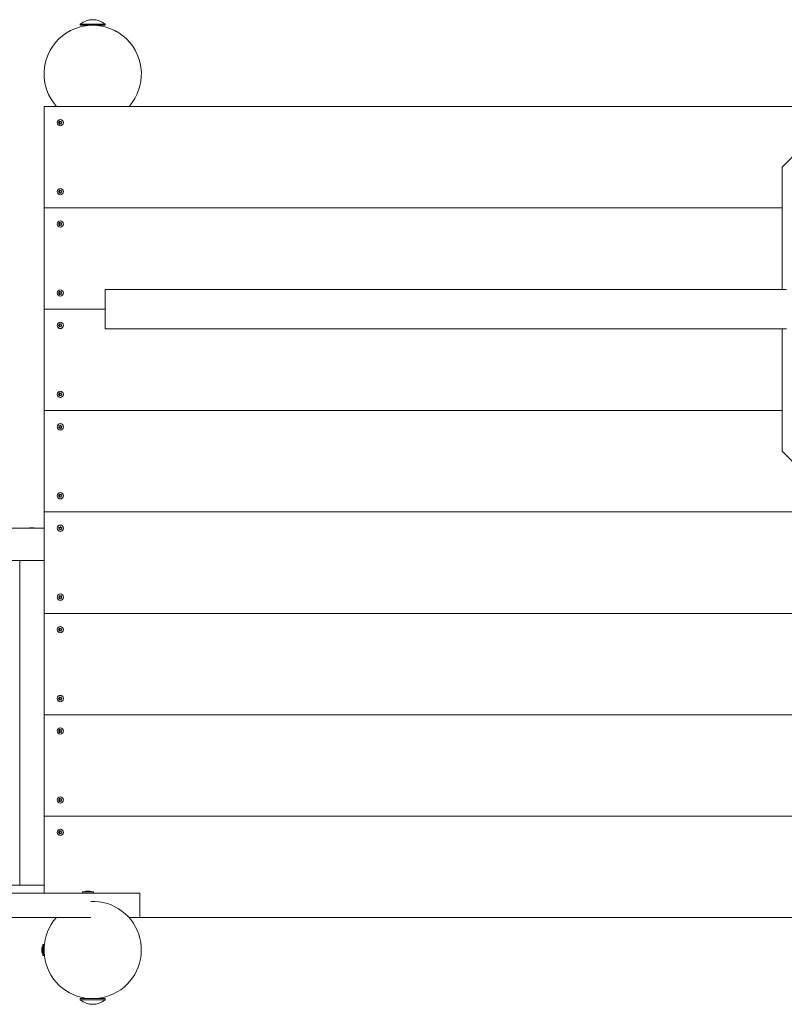
# Model space of a CAD drawing. Units: millimetres. Extents: x -4534 to 380952, y -3372 to 7089.
# Drawn here: x -2111 to -1168, y 1719 to 2933 of the extents above; entities that cross this region are included whole.
import ezdxf

# ---------------------------------------------------------------- set-up
doc = ezdxf.new("R2010")
doc.units = ezdxf.units.MM
doc.layers.add('Toestel 2D', color=7, linetype='Continuous', lineweight=20)

# ---------------------------------------------------------------- blocks, each defined once
blk = doc.blocks.new('WP-D19')
at = {"layer": 'Toestel 2D'}
for p, q in [((-2036.1, 2927.5), (-2005.4, 2927.5)), ((-2036.1, 2927.5), (-2036.1, 2926.1)), ((-2036.1, 2926.1), (-2005.4, 2926.1)), ((-2028.2, 2926.1), (-2028.2, 2925.6)), ((-2024.9, 2926.1), (-2024.9, 2925.9)), ((-2013.3, 2926.1), (-2013.3, 2925.6)), ((-2005.4, 2927.5), (-2005.4, 2926.1)), ((-2080.7, 2701.1), (-2080.7, 2826.1)), ((-2080.7, 2826.1), (-680.7, 2826.1)), ((-2065.5, 2826.1), (-1976, 2826.1)), ((-1170.7, 2751.1), (-1145.7, 2776.1)), ((-1170.7, 2751.1), (-1170.7, 2600.2)), ((-2080.7, 2701.1), (-1170.7, 2701.1)), ((-1170.7, 2701.1), (-2080.7, 2701.1)), ((-2080.7, 2576.1), (-2080.7, 2701.1)), ((-2005.4, 2600.2), (-2005.4, 2551.9)), ((-2005.4, 2600.2), (-1165.5, 2600.2)), ((-2005.4, 2576.1), (-2080.7, 2576.1)), ((-2080.7, 2451.1), (-2080.7, 2576.1)), ((-2005.4, 2576.1), (-2080.7, 2576.1)), ((-2005.4, 2551.9), (-1165.5, 2551.9)), ((-1170.7, 2551.9), (-1170.7, 2401.1)), ((-1170.7, 2451.1), (-2080.7, 2451.1)), ((-1170.7, 2451.1), (-2080.7, 2451.1)), ((-2080.7, 2326.1), (-2080.7, 2451.1)), ((-1145.7, 2376.1), (-1170.7, 2401.1)), ((-680.7, 2326.1), (-2080.7, 2326.1)), ((-2080.7, 2201.1), (-2080.7, 2326.1)), ((-680.7, 2326.1), (-2080.7, 2326.1)), ((-2097.4, 2306.7), (-2097.7, 2306.7)), ((-2097.6, 2306.7), (-2097.3, 2306.7)), ((-2097.2, 2306.7), (-2097.4, 2306.7)), ((-2095.7, 2306.7), (-2097.2, 2306.7)), ((-2095.7, 2306.7), (-2095.7, 2306.7)), ((-2095.7, 2306.7), (-2095.4, 2306.7)), ((-2095.4, 2306.7), (-2095.7, 2306.7)), ((-2095.7, 2306.7), (-2095.7, 2306.7)), ((-2095.4, 2306.7), (-2095.4, 2306.7)), ((-2095.4, 2306.7), (-2095.4, 2306.7)), ((-2094, 2306.7), (-2095.4, 2306.7)), ((-2093.9, 2306.7), (-2094, 2306.7)), ((-2093.9, 2306.7), (-2093.8, 2306.7)), ((-2093.8, 2306.7), (-2093.9, 2306.7)), ((-2080.7, 2306.1), (-2120.3, 2306.1)), ((-2080.7, 2306.1), (-2080.7, 2266.1)), ((-2120.3, 2266.1), (-2080.7, 2266.1)), ((-2110.7, 2266.1), (-2080.7, 2266.1)), ((-2110.7, 1866.1), (-2110.7, 2266.1)), ((-2080.7, 1866.1), (-2080.7, 2266.1)), ((-680.7, 2201.1), (-2080.7, 2201.1)), ((-2080.7, 2076.1), (-2080.7, 2201.1)), ((-680.7, 2201.1), (-2080.7, 2201.1)), ((-2080.7, 1951.1), (-2080.7, 2076.1)), ((-2080.7, 2076.1), (-680.7, 2076.1)), ((-680.7, 2076.1), (-2080.7, 2076.1)), ((-2080.7, 1951.1), (-680.7, 1951.1)), ((-2080.7, 1856.1), (-2080.7, 1951.1)), ((-2080.7, 1951.1), (-680.7, 1951.1)), ((-2080.7, 1866.1), (-2120.3, 1866.1)), ((-2080.7, 1866.1), (-2110.7, 1866.1)), ((-2080.7, 1866.1), (-2080.7, 1856.1)), ((-2033.4, 1857.6), (-2019.6, 1857.6)), ((-2033.4, 1857.6), (-2033.4, 1856.1)), ((-2029, 1858.6), (-2028.4, 1858.6)), ((-2028.4, 1858.6), (-2026, 1858.6)), ((-2026, 1858.6), (-2024.1, 1858.6)), ((-2024.1, 1858.6), (-2024, 1858.6)), ((-2019.6, 1857.6), (-2019.6, 1856.1)), ((-2048.1, 1856.1), (-2719.8, 1856.1)), ((-2048.1, 1856.1), (-1962.7, 1856.1)), ((-1962.7, 1826.1), (-1962.7, 1856.1)), ((-2048.1, 1826.1), (-2719.8, 1826.1)), ((-2023.2, 1826.1), (-2048.1, 1826.1)), ((-1962.7, 1826.1), (-1976, 1826.1)), ((-1962.7, 1826.1), (-680.7, 1826.1)), ((-2083.3, 1788.3), (-2083.3, 1788.6)), ((-2083.3, 1786.2), (-2083.3, 1788.3)), ((-2083.3, 1784), (-2083.3, 1786.2)), ((-2080.8, 1793), (-2082.3, 1793)), ((-2082.3, 1779.2), (-2082.3, 1793)), ((-2080.8, 1779.2), (-2080.8, 1793)), ((-2083.3, 1783.6), (-2083.3, 1784)), ((-2082.3, 1779.2), (-2080.8, 1779.2)), ((-2005.4, 1726.1), (-2036.1, 1726.1)), ((-2036.1, 1724.6), (-2036.1, 1726.1)), ((-2005.4, 1724.6), (-2036.1, 1724.6)), ((-2029.2, 1726.1), (-2029.2, 1726.7)), ((-2020.3, 1726.1), (-2020.3, 1726.1)), ((-2012.3, 1726.1), (-2012.3, 1726.7)), ((-2005.4, 1724.6), (-2005.4, 1726.1))]:
    blk.add_line(p, q, dxfattribs=at)
for centre in [(-2060.7, 2806.1), (-2060.7, 2721.1), (-2060.7, 2681.1), (-2060.7, 2596.1), (-2060.7, 2556.1), (-2060.7, 2471.1), (-2060.7, 2431.1), (-2060.7, 2346.1), (-2060.7, 2306.1), (-2060.7, 2221.1), (-2060.7, 2181.1), (-2060.7, 2096.1), (-2060.7, 2056.1), (-2060.7, 1971.1), (-2060.7, 1931.1)]:
    blk.add_circle(centre, 3.9, dxfattribs=at)
for centre, radius, start, end in [((-2020.7, 2866.1), 60, 318.1897, 221.8103), ((-2020.7, 2908.9), 24.1, 50.5138, 129.4862), ((-2060.7, 2806.1), 2.1, 174.7473, 185.2527), ((-2062.6, 2807.1), 0.9, 262.0243, 37.9757), ((-2062.6, 2805), 0.9, 322.0243, 97.9757), ((-2060.7, 2806.1), 2.1, 114.7473, 125.2527), ((-2060.7, 2806.1), 2.1, 234.7473, 245.2527), ((-2060.7, 2808.2), 0.9, 202.0243, 337.9757), ((-2060.7, 2804), 0.9, 22.0243, 157.9757), ((-2060.7, 2806.1), 2.1, 54.7473, 65.2527), ((-2060.7, 2806.1), 2.1, 294.7473, 305.2527), ((-2058.9, 2807.1), 0.9, 142.0243, 277.9757), ((-2058.9, 2805), 0.9, 82.0243, 217.9757), ((-2060.7, 2806.1), 2.1, 354.7473, 5.2527), ((-2060.7, 2721.1), 2.1, 174.7473, 185.2527), ((-2062.6, 2722.1), 0.9, 262.0243, 37.9757), ((-2062.6, 2720), 0.9, 322.0243, 97.9757), ((-2060.7, 2721.1), 2.1, 114.7473, 125.2527), ((-2060.7, 2721.1), 2.1, 234.7473, 245.2527), ((-2060.7, 2723.2), 0.9, 202.0243, 337.9757), ((-2060.7, 2719), 0.9, 22.0243, 157.9757), ((-2060.7, 2721.1), 2.1, 54.7473, 65.2527), ((-2060.7, 2721.1), 2.1, 294.7473, 305.2527), ((-2058.9, 2722.1), 0.9, 142.0243, 277.9757), ((-2058.9, 2720), 0.9, 82.0243, 217.9757), ((-2060.7, 2721.1), 2.1, 354.7473, 5.2527), ((-2060.7, 2681.1), 2.1, 114.7473, 125.2527), ((-2060.7, 2683.2), 0.9, 202.0243, 337.9757), ((-2060.7, 2681.1), 2.1, 54.7473, 65.2527), ((-2060.7, 2681.1), 2.1, 174.7473, 185.2527), ((-2062.6, 2682.1), 0.9, 262.0243, 37.9757), ((-2062.6, 2680), 0.9, 322.0243, 97.9757), ((-2060.7, 2681.1), 2.1, 234.7473, 245.2527), ((-2060.7, 2679), 0.9, 22.0243, 157.9757), ((-2060.7, 2681.1), 2.1, 294.7473, 305.2527), ((-2058.9, 2682.1), 0.9, 142.0243, 277.9757), ((-2058.9, 2680), 0.9, 82.0243, 217.9757), ((-2060.7, 2681.1), 2.1, 354.7473, 5.2527), ((-2060.7, 2596.1), 2.1, 114.7473, 125.2527), ((-2060.7, 2598.2), 0.9, 202.0243, 337.9757), ((-2060.7, 2596.1), 2.1, 54.7473, 65.2527), ((-2060.7, 2596.1), 2.1, 174.7473, 185.2527), ((-2062.6, 2597.1), 0.9, 262.0243, 37.9757), ((-2062.6, 2595), 0.9, 322.0243, 97.9757), ((-2060.7, 2596.1), 2.1, 234.7473, 245.2527), ((-2060.7, 2594), 0.9, 22.0243, 157.9757), ((-2060.7, 2596.1), 2.1, 294.7473, 305.2527), ((-2058.9, 2597.1), 0.9, 142.0243, 277.9757), ((-2058.9, 2595), 0.9, 82.0243, 217.9757), ((-2060.7, 2596.1), 2.1, 354.7473, 5.2527), ((-2060.7, 2556.1), 2.1, 174.7473, 185.2527), ((-2062.6, 2557.1), 0.9, 262.0243, 37.9757), ((-2062.6, 2555), 0.9, 322.0243, 97.9757), ((-2060.7, 2556.1), 2.1, 114.7473, 125.2527), ((-2060.7, 2556.1), 2.1, 234.7473, 245.2527), ((-2060.7, 2558.2), 0.9, 202.0243, 337.9757), ((-2060.7, 2554), 0.9, 22.0243, 157.9757), ((-2060.7, 2556.1), 2.1, 54.7473, 65.2527), ((-2060.7, 2556.1), 2.1, 294.7473, 305.2527), ((-2058.9, 2557.1), 0.9, 142.0243, 277.9757), ((-2058.9, 2555), 0.9, 82.0243, 217.9757), ((-2060.7, 2556.1), 2.1, 354.7473, 5.2527), ((-2060.7, 2471.1), 2.1, 174.7473, 185.2527), ((-2062.6, 2472.1), 0.9, 262.0243, 37.9757), ((-2062.6, 2470), 0.9, 322.0243, 97.9757), ((-2060.7, 2471.1), 2.1, 114.7473, 125.2527), ((-2060.7, 2471.1), 2.1, 234.7473, 245.2527), ((-2060.7, 2473.2), 0.9, 202.0243, 337.9757), ((-2060.7, 2469), 0.9, 22.0243, 157.9757), ((-2060.7, 2471.1), 2.1, 54.7473, 65.2527), ((-2060.7, 2471.1), 2.1, 294.7473, 305.2527), ((-2058.9, 2472.1), 0.9, 142.0243, 277.9757), ((-2058.9, 2470), 0.9, 82.0243, 217.9757), ((-2060.7, 2471.1), 2.1, 354.7473, 5.2527), ((-2060.7, 2431.1), 2.1, 189.0511, 199.5566), ((-2062.8, 2431.6), 0.9, 276.3282, 52.2796), ((-2062.2, 2429.6), 0.9, 336.3282, 112.2796), ((-2060.7, 2431.1), 2.1, 129.0511, 139.5566), ((-2061.3, 2433.1), 0.9, 216.3282, 352.2796), ((-2060.7, 2431.1), 2.1, 249.0511, 259.5566), ((-2060.2, 2429), 0.9, 36.3282, 172.2796), ((-2060.7, 2431.1), 2.1, 69.0511, 79.5566), ((-2059.2, 2432.5), 0.9, 156.3282, 292.2796), ((-2058.7, 2430.5), 0.9, 96.3282, 232.2796), ((-2060.7, 2431.1), 2.1, 309.0511, 319.5566), ((-2060.7, 2431.1), 2.1, 9.0511, 19.5566), ((-2060.7, 2346.1), 2.1, 174.7473, 185.2527), ((-2062.6, 2347.1), 0.9, 262.0243, 37.9757), ((-2062.6, 2345), 0.9, 322.0243, 97.9757), ((-2060.7, 2346.1), 2.1, 114.7473, 125.2527), ((-2060.7, 2346.1), 2.1, 234.7473, 245.2527), ((-2060.7, 2348.2), 0.9, 202.0243, 337.9757), ((-2060.7, 2344), 0.9, 22.0243, 157.9757), ((-2060.7, 2346.1), 2.1, 54.7473, 65.2527), ((-2060.7, 2346.1), 2.1, 294.7473, 305.2527), ((-2058.9, 2347.1), 0.9, 142.0243, 277.9757), ((-2058.9, 2345), 0.9, 82.0243, 217.9757), ((-2060.7, 2346.1), 2.1, 354.7473, 5.2527), ((-2097.7, 2303.2), 3.47, 90, 124.2055), ((-2093.8, 2303.2), 3.47, 55.7945, 90), ((-2060.7, 2306.1), 2.1, 142.3212, 152.8267), ((-2062.8, 2306.2), 0.9, 289.5982, 65.5496), ((-2061.7, 2307.9), 0.9, 229.5982, 5.5496), ((-2060.7, 2306.1), 2.1, 82.3212, 92.8267), ((-2059.6, 2307.8), 0.9, 169.5982, 305.5496), ((-2058.6, 2306), 0.9, 109.5982, 245.5496), ((-2060.7, 2306.1), 2.1, 22.3212, 32.8267), ((-2060.7, 2306.1), 2.1, 202.3212, 212.8267), ((-2061.9, 2304.3), 0.9, 349.5982, 125.5496), ((-2060.7, 2306.1), 2.1, 262.3212, 272.8267), ((-2059.8, 2304.2), 0.9, 49.5982, 185.5496), ((-2060.7, 2306.1), 2.1, 322.3212, 332.8267), ((-2062.6, 2222.1), 0.9, 262.0243, 37.9757), ((-2060.7, 2221.1), 2.1, 114.7473, 125.2527), ((-2060.7, 2223.2), 0.9, 202.0243, 337.9757), ((-2060.7, 2221.1), 2.1, 54.7473, 65.2527), ((-2058.9, 2222.1), 0.9, 142.0243, 277.9757), ((-2060.7, 2221.1), 2.1, 174.7473, 185.2527), ((-2062.6, 2220), 0.9, 322.0243, 97.9757), ((-2060.7, 2221.1), 2.1, 234.7473, 245.2527), ((-2060.7, 2219), 0.9, 22.0243, 157.9757), ((-2060.7, 2221.1), 2.1, 294.7473, 305.2527), ((-2058.9, 2220), 0.9, 82.0243, 217.9757), ((-2060.7, 2221.1), 2.1, 354.7473, 5.2527), ((-2060.7, 2181.1), 2.1, 174.7473, 185.2527), ((-2062.6, 2182.1), 0.9, 262.0243, 37.9757), ((-2062.6, 2180), 0.9, 322.0243, 97.9757), ((-2060.7, 2181.1), 2.1, 114.7473, 125.2527), ((-2060.7, 2181.1), 2.1, 234.7473, 245.2527), ((-2060.7, 2183.2), 0.9, 202.0243, 337.9757), ((-2060.7, 2179), 0.9, 22.0243, 157.9757), ((-2060.7, 2181.1), 2.1, 54.7473, 65.2527), ((-2060.7, 2181.1), 2.1, 294.7473, 305.2527), ((-2058.9, 2182.1), 0.9, 142.0243, 277.9757), ((-2058.9, 2180), 0.9, 82.0243, 217.9757), ((-2060.7, 2181.1), 2.1, 354.7473, 5.2527), ((-2060.7, 2096.1), 2.1, 174.7473, 185.2527), ((-2062.6, 2097.1), 0.9, 262.0243, 37.9757), ((-2062.6, 2095), 0.9, 322.0243, 97.9757), ((-2060.7, 2096.1), 2.1, 114.7473, 125.2527), ((-2060.7, 2096.1), 2.1, 234.7473, 245.2527), ((-2060.7, 2098.2), 0.9, 202.0243, 337.9757), ((-2060.7, 2094), 0.9, 22.0243, 157.9757), ((-2060.7, 2096.1), 2.1, 54.7473, 65.2527), ((-2060.7, 2096.1), 2.1, 294.7473, 305.2527), ((-2058.9, 2097.1), 0.9, 142.0243, 277.9757), ((-2058.9, 2095), 0.9, 82.0243, 217.9757), ((-2060.7, 2096.1), 2.1, 354.7473, 5.2527), ((-2060.7, 2056.1), 2.1, 174.7473, 185.2527), ((-2062.6, 2057.1), 0.9, 262.0243, 37.9757), ((-2062.6, 2055), 0.9, 322.0243, 97.9757), ((-2060.7, 2056.1), 2.1, 114.7473, 125.2527), ((-2060.7, 2056.1), 2.1, 234.7473, 245.2527), ((-2060.7, 2058.2), 0.9, 202.0243, 337.9757), ((-2060.7, 2054), 0.9, 22.0243, 157.9757), ((-2060.7, 2056.1), 2.1, 54.7473, 65.2527), ((-2060.7, 2056.1), 2.1, 294.7473, 305.2527), ((-2058.9, 2057.1), 0.9, 142.0243, 277.9757), ((-2058.9, 2055), 0.9, 82.0243, 217.9757), ((-2060.7, 2056.1), 2.1, 354.7473, 5.2527), ((-2060.7, 1971.1), 2.1, 174.7473, 185.2527), ((-2062.6, 1972.1), 0.9, 262.0243, 37.9757), ((-2062.6, 1970), 0.9, 322.0243, 97.9757), ((-2060.7, 1971.1), 2.1, 114.7473, 125.2527), ((-2060.7, 1971.1), 2.1, 234.7473, 245.2527), ((-2060.7, 1973.2), 0.9, 202.0243, 337.9757), ((-2060.7, 1969), 0.9, 22.0243, 157.9757), ((-2060.7, 1971.1), 2.1, 54.7473, 65.2527), ((-2060.7, 1971.1), 2.1, 294.7473, 305.2527), ((-2058.9, 1972.1), 0.9, 142.0243, 277.9757), ((-2058.9, 1970), 0.9, 82.0243, 217.9757), ((-2060.7, 1971.1), 2.1, 354.7473, 5.2527), ((-2060.7, 1931.1), 2.1, 174.7473, 185.2527), ((-2062.6, 1932.1), 0.9, 262.0243, 37.9757), ((-2062.6, 1930), 0.9, 322.0243, 97.9757), ((-2060.7, 1931.1), 2.1, 114.7473, 125.2527), ((-2060.7, 1933.2), 0.9, 202.0243, 337.9757), ((-2060.7, 1931.1), 2.1, 54.7473, 65.2527), ((-2058.9, 1932.1), 0.9, 142.0243, 277.9757), ((-2058.9, 1930), 0.9, 82.0243, 217.9757), ((-2060.7, 1931.1), 2.1, 354.7473, 5.2527), ((-2060.7, 1931.1), 2.1, 234.7473, 245.2527), ((-2060.7, 1929), 0.9, 22.0243, 157.9757), ((-2060.7, 1931.1), 2.1, 294.7473, 305.2527), ((-2029, 1853.6), 5, 90, 126.8699), ((-2024, 1853.6), 5, 53.1301, 90), ((-2020.8, 1786.1), 60, 138.1897, 92.3328), ((-2078.3, 1788.6), 5, 143.1301, 180), ((-2080.8, 1788.4), 1, 84.6437, 90), ((-2078.3, 1783.6), 5, 180, 216.8699), ((-2080.8, 1783.7), 1, 270, 275.3563), ((-2020.7, 1743.2), 24.1, 230.5138, 309.4862)]:
    blk.add_arc(centre, radius, start, end, dxfattribs=at)
for points in [[(-2062.8, 2806.3), (-2062.8, 2806.2), (-2062.7, 2806.2), (-2062.7, 2806.2)], [(-2062.7, 2805.9), (-2062.7, 2805.9), (-2062.8, 2805.9), (-2062.8, 2805.9)], [(-2061.9, 2807.7), (-2061.9, 2807.7), (-2061.9, 2807.8), (-2062, 2807.8)], [(-2062, 2804.4), (-2061.9, 2804.4), (-2061.9, 2804.4), (-2061.9, 2804.5)], [(-2061.6, 2808), (-2061.6, 2807.9), (-2061.6, 2807.9), (-2061.6, 2807.8)], [(-2061.6, 2804.3), (-2061.6, 2804.3), (-2061.6, 2804.2), (-2061.6, 2804.2)], [(-2059.9, 2807.8), (-2059.9, 2807.9), (-2059.9, 2807.9), (-2059.9, 2808)], [(-2059.9, 2804.2), (-2059.9, 2804.2), (-2059.9, 2804.3), (-2059.9, 2804.3)], [(-2062.8, 2721.3), (-2062.8, 2721.2), (-2062.7, 2721.2), (-2062.7, 2721.2)], [(-2062.7, 2720.9), (-2062.7, 2720.9), (-2062.8, 2720.9), (-2062.8, 2720.9)], [(-2061.9, 2722.7), (-2061.9, 2722.7), (-2061.9, 2722.8), (-2062, 2722.8)], [(-2062, 2719.4), (-2061.9, 2719.4), (-2061.9, 2719.4), (-2061.9, 2719.5)], [(-2061.6, 2723), (-2061.6, 2722.9), (-2061.6, 2722.9), (-2061.6, 2722.8)], [(-2061.6, 2719.3), (-2061.6, 2719.3), (-2061.6, 2719.2), (-2061.6, 2719.2)], [(-2059.9, 2722.8), (-2059.9, 2722.9), (-2059.9, 2722.9), (-2059.9, 2723)], [(-2059.9, 2719.2), (-2059.9, 2719.2), (-2059.9, 2719.3), (-2059.9, 2719.3)], [(-2061.9, 2682.7), (-2061.9, 2682.7), (-2061.9, 2682.8), (-2062, 2682.8)], [(-2061.6, 2683), (-2061.6, 2682.9), (-2061.6, 2682.9), (-2061.6, 2682.8)], [(-2059.9, 2682.8), (-2059.9, 2682.9), (-2059.9, 2682.9), (-2059.9, 2683)], [(-2062.8, 2681.3), (-2062.8, 2681.2), (-2062.7, 2681.2), (-2062.7, 2681.2)], [(-2062.7, 2680.9), (-2062.7, 2680.9), (-2062.8, 2680.9), (-2062.8, 2680.9)], [(-2062, 2679.4), (-2061.9, 2679.4), (-2061.9, 2679.4), (-2061.9, 2679.5)], [(-2061.6, 2679.3), (-2061.6, 2679.3), (-2061.6, 2679.2), (-2061.6, 2679.2)], [(-2059.9, 2679.2), (-2059.9, 2679.2), (-2059.9, 2679.3), (-2059.9, 2679.3)], [(-2061.9, 2597.7), (-2061.9, 2597.7), (-2061.9, 2597.8), (-2062, 2597.8)], [(-2061.6, 2598), (-2061.6, 2597.9), (-2061.6, 2597.9), (-2061.6, 2597.8)], [(-2059.9, 2597.8), (-2059.9, 2597.9), (-2059.9, 2597.9), (-2059.9, 2598)], [(-2062.8, 2596.3), (-2062.8, 2596.2), (-2062.7, 2596.2), (-2062.7, 2596.2)], [(-2062.7, 2595.9), (-2062.7, 2595.9), (-2062.8, 2595.9), (-2062.8, 2595.9)], [(-2062, 2594.4), (-2061.9, 2594.4), (-2061.9, 2594.4), (-2061.9, 2594.5)], [(-2061.6, 2594.3), (-2061.6, 2594.3), (-2061.6, 2594.2), (-2061.6, 2594.2)], [(-2059.9, 2594.2), (-2059.9, 2594.2), (-2059.9, 2594.3), (-2059.9, 2594.3)], [(-2062.8, 2556.3), (-2062.8, 2556.2), (-2062.7, 2556.2), (-2062.7, 2556.2)], [(-2062.7, 2555.9), (-2062.7, 2555.9), (-2062.8, 2555.9), (-2062.8, 2555.9)], [(-2061.9, 2557.7), (-2061.9, 2557.7), (-2061.9, 2557.8), (-2062, 2557.8)], [(-2062, 2554.4), (-2061.9, 2554.4), (-2061.9, 2554.4), (-2061.9, 2554.5)], [(-2061.6, 2558), (-2061.6, 2557.9), (-2061.6, 2557.9), (-2061.6, 2557.8)], [(-2061.6, 2554.3), (-2061.6, 2554.3), (-2061.6, 2554.2), (-2061.6, 2554.2)], [(-2059.9, 2557.8), (-2059.9, 2557.9), (-2059.9, 2557.9), (-2059.9, 2558)], [(-2059.9, 2554.2), (-2059.9, 2554.2), (-2059.9, 2554.3), (-2059.9, 2554.3)], [(-2062.8, 2471.3), (-2062.8, 2471.2), (-2062.7, 2471.2), (-2062.7, 2471.2)], [(-2062.7, 2470.9), (-2062.7, 2470.9), (-2062.8, 2470.9), (-2062.8, 2470.9)], [(-2061.9, 2472.7), (-2061.9, 2472.7), (-2061.9, 2472.8), (-2062, 2472.8)], [(-2062, 2469.4), (-2061.9, 2469.4), (-2061.9, 2469.4), (-2061.9, 2469.5)], [(-2061.6, 2473), (-2061.6, 2472.9), (-2061.6, 2472.9), (-2061.6, 2472.8)], [(-2061.6, 2469.3), (-2061.6, 2469.3), (-2061.6, 2469.2), (-2061.6, 2469.2)], [(-2059.9, 2472.8), (-2059.9, 2472.9), (-2059.9, 2472.9), (-2059.9, 2473)], [(-2059.9, 2469.2), (-2059.9, 2469.2), (-2059.9, 2469.3), (-2059.9, 2469.3)], [(-2062.8, 2430.7), (-2062.8, 2430.7), (-2062.7, 2430.7), (-2062.7, 2430.7)], [(-2062.2, 2432.4), (-2062.3, 2432.4), (-2062.3, 2432.4), (-2062.3, 2432.4)], [(-2062.1, 2432.7), (-2062, 2432.7), (-2062, 2432.6), (-2062, 2432.6)], [(-2060.4, 2433), (-2060.4, 2433), (-2060.4, 2433.1), (-2060.4, 2433.1)], [(-2060, 2433), (-2060, 2433), (-2060, 2432.9), (-2060.1, 2432.9)], [(-2059.3, 2429.8), (-2059.2, 2429.8), (-2059.2, 2429.7), (-2059.1, 2429.7)], [(-2058.9, 2431.7), (-2058.9, 2431.7), (-2058.8, 2431.7), (-2058.8, 2431.8)], [(-2058.7, 2431.4), (-2058.7, 2431.4), (-2058.8, 2431.4), (-2058.8, 2431.4)], [(-2062.8, 2346.3), (-2062.8, 2346.2), (-2062.7, 2346.2), (-2062.7, 2346.2)], [(-2062.7, 2345.9), (-2062.7, 2345.9), (-2062.8, 2345.9), (-2062.8, 2345.9)], [(-2061.9, 2347.7), (-2061.9, 2347.7), (-2061.9, 2347.8), (-2062, 2347.8)], [(-2062, 2344.4), (-2061.9, 2344.4), (-2061.9, 2344.4), (-2061.9, 2344.5)], [(-2061.6, 2348), (-2061.6, 2347.9), (-2061.6, 2347.9), (-2061.6, 2347.8)], [(-2061.6, 2344.3), (-2061.6, 2344.3), (-2061.6, 2344.2), (-2061.6, 2344.2)], [(-2059.9, 2347.8), (-2059.9, 2347.9), (-2059.9, 2347.9), (-2059.9, 2348)], [(-2059.9, 2344.2), (-2059.9, 2344.2), (-2059.9, 2344.3), (-2059.9, 2344.3)], [(-2097.6, 2306.7), (-2097.5, 2306.7), (-2097.5, 2306.7), (-2097.4, 2306.7)], [(-2097.2, 2306.7), (-2097.3, 2306.7), (-2097.3, 2306.7), (-2097.3, 2306.7)], [(-2095.7, 2306.7), (-2095.7, 2306.7), (-2095.7, 2306.7), (-2095.7, 2306.7)], [(-2095.4, 2306.7), (-2095.4, 2306.7), (-2095.4, 2306.7), (-2095.4, 2306.7)], [(-2093.9, 2306.7), (-2094, 2306.7), (-2094, 2306.7), (-2094, 2306.7)], [(-2093.9, 2306.7), (-2093.9, 2306.7), (-2093.8, 2306.7), (-2093.8, 2306.7)], [(-2062.5, 2307), (-2062.5, 2307), (-2062.6, 2307), (-2062.6, 2307)], [(-2058.8, 2306.9), (-2058.8, 2306.9), (-2058.9, 2306.8), (-2058.9, 2306.8)], [(-2062.7, 2305.3), (-2062.6, 2305.3), (-2062.6, 2305.3), (-2062.5, 2305.3)], [(-2062.4, 2305), (-2062.4, 2305), (-2062.5, 2305), (-2062.5, 2304.9)], [(-2061, 2304), (-2061, 2304), (-2061, 2304.1), (-2061, 2304.1)], [(-2060.7, 2304.1), (-2060.7, 2304.1), (-2060.7, 2304), (-2060.6, 2304)], [(-2059.1, 2304.8), (-2059.1, 2304.8), (-2059.1, 2304.9), (-2059.2, 2304.9)], [(-2059, 2305.2), (-2059, 2305.1), (-2058.9, 2305.1), (-2058.9, 2305.1)], [(-2061.9, 2222.7), (-2061.9, 2222.7), (-2061.9, 2222.8), (-2062, 2222.8)], [(-2061.6, 2223), (-2061.6, 2222.9), (-2061.6, 2222.9), (-2061.6, 2222.8)], [(-2059.9, 2222.8), (-2059.9, 2222.9), (-2059.9, 2222.9), (-2059.9, 2223)], [(-2062.8, 2221.3), (-2062.8, 2221.2), (-2062.7, 2221.2), (-2062.7, 2221.2)], [(-2062.7, 2220.9), (-2062.7, 2220.9), (-2062.8, 2220.9), (-2062.8, 2220.9)], [(-2062, 2219.4), (-2061.9, 2219.4), (-2061.9, 2219.4), (-2061.9, 2219.5)], [(-2061.6, 2219.3), (-2061.6, 2219.3), (-2061.6, 2219.2), (-2061.6, 2219.2)], [(-2059.9, 2219.2), (-2059.9, 2219.2), (-2059.9, 2219.3), (-2059.9, 2219.3)], [(-2062.8, 2181.3), (-2062.8, 2181.2), (-2062.7, 2181.2), (-2062.7, 2181.2)], [(-2062.7, 2180.9), (-2062.7, 2180.9), (-2062.8, 2180.9), (-2062.8, 2180.9)], [(-2061.9, 2182.7), (-2061.9, 2182.7), (-2061.9, 2182.8), (-2062, 2182.8)], [(-2062, 2179.4), (-2061.9, 2179.4), (-2061.9, 2179.4), (-2061.9, 2179.5)], [(-2061.6, 2183), (-2061.6, 2182.9), (-2061.6, 2182.9), (-2061.6, 2182.8)], [(-2061.6, 2179.3), (-2061.6, 2179.3), (-2061.6, 2179.2), (-2061.6, 2179.2)], [(-2059.9, 2182.8), (-2059.9, 2182.9), (-2059.9, 2182.9), (-2059.9, 2183)], [(-2059.9, 2179.2), (-2059.9, 2179.2), (-2059.9, 2179.3), (-2059.9, 2179.3)], [(-2062.8, 2096.3), (-2062.8, 2096.2), (-2062.7, 2096.2), (-2062.7, 2096.2)], [(-2062.7, 2095.9), (-2062.7, 2095.9), (-2062.8, 2095.9), (-2062.8, 2095.9)], [(-2061.9, 2097.7), (-2061.9, 2097.7), (-2061.9, 2097.8), (-2062, 2097.8)], [(-2062, 2094.4), (-2061.9, 2094.4), (-2061.9, 2094.4), (-2061.9, 2094.5)], [(-2061.6, 2098), (-2061.6, 2097.9), (-2061.6, 2097.9), (-2061.6, 2097.8)], [(-2061.6, 2094.3), (-2061.6, 2094.3), (-2061.6, 2094.2), (-2061.6, 2094.2)], [(-2059.9, 2097.8), (-2059.9, 2097.9), (-2059.9, 2097.9), (-2059.9, 2098)], [(-2059.9, 2094.2), (-2059.9, 2094.2), (-2059.9, 2094.3), (-2059.9, 2094.3)], [(-2062.8, 2056.3), (-2062.8, 2056.2), (-2062.7, 2056.2), (-2062.7, 2056.2)], [(-2062.7, 2055.9), (-2062.7, 2055.9), (-2062.8, 2055.9), (-2062.8, 2055.9)], [(-2061.9, 2057.7), (-2061.9, 2057.7), (-2061.9, 2057.8), (-2062, 2057.8)], [(-2062, 2054.4), (-2061.9, 2054.4), (-2061.9, 2054.4), (-2061.9, 2054.5)], [(-2061.6, 2058), (-2061.6, 2057.9), (-2061.6, 2057.9), (-2061.6, 2057.8)], [(-2061.6, 2054.3), (-2061.6, 2054.3), (-2061.6, 2054.2), (-2061.6, 2054.2)], [(-2059.9, 2057.8), (-2059.9, 2057.9), (-2059.9, 2057.9), (-2059.9, 2058)], [(-2059.9, 2054.2), (-2059.9, 2054.2), (-2059.9, 2054.3), (-2059.9, 2054.3)], [(-2062.8, 1971.3), (-2062.8, 1971.2), (-2062.7, 1971.2), (-2062.7, 1971.2)], [(-2062.7, 1970.9), (-2062.7, 1970.9), (-2062.8, 1970.9), (-2062.8, 1970.9)], [(-2061.9, 1972.7), (-2061.9, 1972.7), (-2061.9, 1972.8), (-2062, 1972.8)], [(-2062, 1969.4), (-2061.9, 1969.4), (-2061.9, 1969.4), (-2061.9, 1969.5)], [(-2061.6, 1973), (-2061.6, 1972.9), (-2061.6, 1972.9), (-2061.6, 1972.8)], [(-2061.6, 1969.3), (-2061.6, 1969.3), (-2061.6, 1969.2), (-2061.6, 1969.2)], [(-2059.9, 1972.8), (-2059.9, 1972.9), (-2059.9, 1972.9), (-2059.9, 1973)], [(-2059.9, 1969.2), (-2059.9, 1969.2), (-2059.9, 1969.3), (-2059.9, 1969.3)], [(-2062.8, 1931.3), (-2062.8, 1931.2), (-2062.7, 1931.2), (-2062.7, 1931.2)], [(-2062.7, 1930.9), (-2062.7, 1930.9), (-2062.8, 1930.9), (-2062.8, 1930.9)], [(-2061.9, 1932.7), (-2061.9, 1932.7), (-2061.9, 1932.8), (-2062, 1932.8)], [(-2061.6, 1933), (-2061.6, 1932.9), (-2061.6, 1932.9), (-2061.6, 1932.8)], [(-2059.9, 1932.8), (-2059.9, 1932.9), (-2059.9, 1932.9), (-2059.9, 1933)], [(-2062, 1929.4), (-2061.9, 1929.4), (-2061.9, 1929.4), (-2061.9, 1929.5)], [(-2061.6, 1929.3), (-2061.6, 1929.3), (-2061.6, 1929.2), (-2061.6, 1929.2)], [(-2059.9, 1929.2), (-2059.9, 1929.2), (-2059.9, 1929.3), (-2059.9, 1929.3)]]:
    blk.add_open_spline(points, degree=3, dxfattribs=at)
for points, knots in [([(-2059.5, 2807.8), (-2059.5, 2807.8), (-2059.5, 2807.8), (-2059.6, 2807.7), (-2059.6, 2807.7), (-2059.6, 2807.7)], [-0.23008708, -0.23008708, -0.23008708, -0.23008708, -0.22753323, -0.22753323, -0.21489418, -0.21489418, -0.21489418, -0.21489418]), ([(-2059.6, 2804.5), (-2059.6, 2804.5), (-2059.6, 2804.5), (-2059.6, 2804.4), (-2059.6, 2804.4), (-2059.5, 2804.4)], [0, 0, 0, 0, 0.00239185, 0.00239185, 0.01519092, 0.01519092, 0.01519092, 0.01519092]), ([(-2058.8, 2806.2), (-2058.8, 2806.2), (-2058.8, 2806.2), (-2058.7, 2806.2), (-2058.7, 2806.3), (-2058.7, 2806.3)], [0, 0, 0, 0, 0.00239185, 0.00239185, 0.01519092, 0.01519092, 0.01519092, 0.01519092]), ([(-2058.7, 2805.9), (-2058.7, 2805.9), (-2058.7, 2805.9), (-2058.7, 2805.9), (-2058.8, 2805.9), (-2058.8, 2805.9)], [-0.23008708, -0.23008708, -0.23008708, -0.23008708, -0.22753323, -0.22753323, -0.21489418, -0.21489418, -0.21489418, -0.21489418]), ([(-2059.5, 2722.8), (-2059.5, 2722.8), (-2059.5, 2722.8), (-2059.6, 2722.7), (-2059.6, 2722.7), (-2059.6, 2722.7)], [-0.23008708, -0.23008708, -0.23008708, -0.23008708, -0.22753323, -0.22753323, -0.21489418, -0.21489418, -0.21489418, -0.21489418]), ([(-2059.6, 2719.5), (-2059.6, 2719.5), (-2059.6, 2719.5), (-2059.6, 2719.4), (-2059.6, 2719.4), (-2059.5, 2719.4)], [0, 0, 0, 0, 0.00239185, 0.00239185, 0.01519092, 0.01519092, 0.01519092, 0.01519092]), ([(-2058.8, 2721.2), (-2058.8, 2721.2), (-2058.8, 2721.2), (-2058.7, 2721.2), (-2058.7, 2721.3), (-2058.7, 2721.3)], [0, 0, 0, 0, 0.00239185, 0.00239185, 0.01519092, 0.01519092, 0.01519092, 0.01519092]), ([(-2058.7, 2720.9), (-2058.7, 2720.9), (-2058.7, 2720.9), (-2058.7, 2720.9), (-2058.8, 2720.9), (-2058.8, 2720.9)], [-0.23008708, -0.23008708, -0.23008708, -0.23008708, -0.22753323, -0.22753323, -0.21489418, -0.21489418, -0.21489418, -0.21489418]), ([(-2059.5, 2682.8), (-2059.5, 2682.8), (-2059.5, 2682.8), (-2059.6, 2682.7), (-2059.6, 2682.7), (-2059.6, 2682.7)], [-0.23008708, -0.23008708, -0.23008708, -0.23008708, -0.22753323, -0.22753323, -0.21489418, -0.21489418, -0.21489418, -0.21489418]), ([(-2059.6, 2679.5), (-2059.6, 2679.5), (-2059.6, 2679.5), (-2059.6, 2679.4), (-2059.6, 2679.4), (-2059.5, 2679.4)], [0, 0, 0, 0, 0.00239185, 0.00239185, 0.01519092, 0.01519092, 0.01519092, 0.01519092]), ([(-2058.8, 2681.2), (-2058.8, 2681.2), (-2058.8, 2681.2), (-2058.7, 2681.2), (-2058.7, 2681.3), (-2058.7, 2681.3)], [0, 0, 0, 0, 0.00239185, 0.00239185, 0.01519092, 0.01519092, 0.01519092, 0.01519092]), ([(-2058.7, 2680.9), (-2058.7, 2680.9), (-2058.7, 2680.9), (-2058.7, 2680.9), (-2058.8, 2680.9), (-2058.8, 2680.9)], [-0.23008708, -0.23008708, -0.23008708, -0.23008708, -0.22753323, -0.22753323, -0.21489418, -0.21489418, -0.21489418, -0.21489418]), ([(-2059.5, 2597.8), (-2059.5, 2597.8), (-2059.5, 2597.8), (-2059.6, 2597.7), (-2059.6, 2597.7), (-2059.6, 2597.7)], [-0.23008708, -0.23008708, -0.23008708, -0.23008708, -0.22753323, -0.22753323, -0.21489418, -0.21489418, -0.21489418, -0.21489418]), ([(-2059.6, 2594.5), (-2059.6, 2594.5), (-2059.6, 2594.5), (-2059.6, 2594.4), (-2059.6, 2594.4), (-2059.5, 2594.4)], [0, 0, 0, 0, 0.00239185, 0.00239185, 0.01519092, 0.01519092, 0.01519092, 0.01519092]), ([(-2058.8, 2596.2), (-2058.8, 2596.2), (-2058.8, 2596.2), (-2058.7, 2596.2), (-2058.7, 2596.3), (-2058.7, 2596.3)], [0, 0, 0, 0, 0.00239185, 0.00239185, 0.01519092, 0.01519092, 0.01519092, 0.01519092]), ([(-2058.7, 2595.9), (-2058.7, 2595.9), (-2058.7, 2595.9), (-2058.7, 2595.9), (-2058.8, 2595.9), (-2058.8, 2595.9)], [-0.23008708, -0.23008708, -0.23008708, -0.23008708, -0.22753323, -0.22753323, -0.21489418, -0.21489418, -0.21489418, -0.21489418]), ([(-2059.5, 2557.8), (-2059.5, 2557.8), (-2059.5, 2557.8), (-2059.6, 2557.7), (-2059.6, 2557.7), (-2059.6, 2557.7)], [-0.23008708, -0.23008708, -0.23008708, -0.23008708, -0.22753323, -0.22753323, -0.21489418, -0.21489418, -0.21489418, -0.21489418]), ([(-2059.6, 2554.5), (-2059.6, 2554.5), (-2059.6, 2554.5), (-2059.6, 2554.4), (-2059.6, 2554.4), (-2059.5, 2554.4)], [0, 0, 0, 0, 0.00239185, 0.00239185, 0.01519092, 0.01519092, 0.01519092, 0.01519092]), ([(-2058.8, 2556.2), (-2058.8, 2556.2), (-2058.8, 2556.2), (-2058.7, 2556.2), (-2058.7, 2556.3), (-2058.7, 2556.3)], [0, 0, 0, 0, 0.00239185, 0.00239185, 0.01519092, 0.01519092, 0.01519092, 0.01519092]), ([(-2058.7, 2555.9), (-2058.7, 2555.9), (-2058.7, 2555.9), (-2058.7, 2555.9), (-2058.8, 2555.9), (-2058.8, 2555.9)], [-0.23008708, -0.23008708, -0.23008708, -0.23008708, -0.22753323, -0.22753323, -0.21489418, -0.21489418, -0.21489418, -0.21489418]), ([(-2059.5, 2472.8), (-2059.5, 2472.8), (-2059.5, 2472.8), (-2059.6, 2472.7), (-2059.6, 2472.7), (-2059.6, 2472.7)], [-0.23008708, -0.23008708, -0.23008708, -0.23008708, -0.22753323, -0.22753323, -0.21489418, -0.21489418, -0.21489418, -0.21489418]), ([(-2059.6, 2469.5), (-2059.6, 2469.5), (-2059.6, 2469.5), (-2059.6, 2469.4), (-2059.6, 2469.4), (-2059.5, 2469.4)], [0, 0, 0, 0, 0.00239185, 0.00239185, 0.01519092, 0.01519092, 0.01519092, 0.01519092]), ([(-2058.8, 2471.2), (-2058.8, 2471.2), (-2058.8, 2471.2), (-2058.7, 2471.2), (-2058.7, 2471.3), (-2058.7, 2471.3)], [0, 0, 0, 0, 0.00239185, 0.00239185, 0.01519092, 0.01519092, 0.01519092, 0.01519092]), ([(-2058.7, 2470.9), (-2058.7, 2470.9), (-2058.7, 2470.9), (-2058.7, 2470.9), (-2058.8, 2470.9), (-2058.8, 2470.9)], [-0.23008708, -0.23008708, -0.23008708, -0.23008708, -0.22753323, -0.22753323, -0.21489418, -0.21489418, -0.21489418, -0.21489418]), ([(-2062.6, 2430.4), (-2062.6, 2430.4), (-2062.6, 2430.4), (-2062.6, 2430.4), (-2062.7, 2430.4), (-2062.7, 2430.4)], [0, 0, 0, 0, 0.00239185, 0.00239185, 0.01519092, 0.01519092, 0.01519092, 0.01519092]), ([(-2061.5, 2429.1), (-2061.5, 2429.1), (-2061.5, 2429.1), (-2061.5, 2429.2), (-2061.4, 2429.2), (-2061.4, 2429.2)], [-0.23008708, -0.23008708, -0.23008708, -0.23008708, -0.22753323, -0.22753323, -0.21489418, -0.21489418, -0.21489418, -0.21489418]), ([(-2061.1, 2429.2), (-2061.1, 2429.1), (-2061.1, 2429.1), (-2061.1, 2429.1), (-2061.1, 2429), (-2061.1, 2429)], [0, 0, 0, 0, 0.00239185, 0.00239185, 0.01519092, 0.01519092, 0.01519092, 0.01519092]), ([(-2059.4, 2429.4), (-2059.4, 2429.4), (-2059.4, 2429.5), (-2059.4, 2429.5), (-2059.5, 2429.5), (-2059.5, 2429.6)], [-0.23008708, -0.23008708, -0.23008708, -0.23008708, -0.22753323, -0.22753323, -0.21489418, -0.21489418, -0.21489418, -0.21489418]), ([(-2059.5, 2347.8), (-2059.5, 2347.8), (-2059.5, 2347.8), (-2059.6, 2347.7), (-2059.6, 2347.7), (-2059.6, 2347.7)], [-0.23008708, -0.23008708, -0.23008708, -0.23008708, -0.22753323, -0.22753323, -0.21489418, -0.21489418, -0.21489418, -0.21489418]), ([(-2059.6, 2344.5), (-2059.6, 2344.5), (-2059.6, 2344.5), (-2059.6, 2344.4), (-2059.6, 2344.4), (-2059.5, 2344.4)], [0, 0, 0, 0, 0.00239185, 0.00239185, 0.01519092, 0.01519092, 0.01519092, 0.01519092]), ([(-2058.8, 2346.2), (-2058.8, 2346.2), (-2058.8, 2346.2), (-2058.7, 2346.2), (-2058.7, 2346.3), (-2058.7, 2346.3)], [0, 0, 0, 0, 0.00239185, 0.00239185, 0.01519092, 0.01519092, 0.01519092, 0.01519092]), ([(-2058.7, 2345.9), (-2058.7, 2345.9), (-2058.7, 2345.9), (-2058.7, 2345.9), (-2058.8, 2345.9), (-2058.8, 2345.9)], [-0.23008708, -0.23008708, -0.23008708, -0.23008708, -0.22753323, -0.22753323, -0.21489418, -0.21489418, -0.21489418, -0.21489418]), ([(-2062.4, 2307.4), (-2062.4, 2307.3), (-2062.4, 2307.3), (-2062.4, 2307.3), (-2062.3, 2307.3), (-2062.3, 2307.2)], [-0.23008708, -0.23008708, -0.23008708, -0.23008708, -0.22753323, -0.22753323, -0.21489418, -0.21489418, -0.21489418, -0.21489418]), ([(-2060.8, 2308), (-2060.8, 2308), (-2060.8, 2308), (-2060.8, 2308.1), (-2060.8, 2308.1), (-2060.8, 2308.2)], [0, 0, 0, 0, 0.00239185, 0.00239185, 0.01519092, 0.01519092, 0.01519092, 0.01519092]), ([(-2060.5, 2308.2), (-2060.5, 2308.1), (-2060.5, 2308.1), (-2060.5, 2308.1), (-2060.5, 2308), (-2060.5, 2308)], [-0.23008708, -0.23008708, -0.23008708, -0.23008708, -0.22753323, -0.22753323, -0.21489418, -0.21489418, -0.21489418, -0.21489418]), ([(-2059.1, 2307.1), (-2059.1, 2307.1), (-2059.1, 2307.1), (-2059, 2307.2), (-2059, 2307.2), (-2059, 2307.2)], [0, 0, 0, 0, 0.00239185, 0.00239185, 0.01519092, 0.01519092, 0.01519092, 0.01519092]), ([(-2059.5, 2222.8), (-2059.5, 2222.8), (-2059.5, 2222.8), (-2059.6, 2222.7), (-2059.6, 2222.7), (-2059.6, 2222.7)], [-0.23008708, -0.23008708, -0.23008708, -0.23008708, -0.22753323, -0.22753323, -0.21489418, -0.21489418, -0.21489418, -0.21489418]), ([(-2059.6, 2219.5), (-2059.6, 2219.5), (-2059.6, 2219.5), (-2059.6, 2219.4), (-2059.6, 2219.4), (-2059.5, 2219.4)], [0, 0, 0, 0, 0.00239185, 0.00239185, 0.01519092, 0.01519092, 0.01519092, 0.01519092]), ([(-2058.8, 2221.2), (-2058.8, 2221.2), (-2058.8, 2221.2), (-2058.7, 2221.2), (-2058.7, 2221.3), (-2058.7, 2221.3)], [0, 0, 0, 0, 0.00239185, 0.00239185, 0.01519092, 0.01519092, 0.01519092, 0.01519092]), ([(-2058.7, 2220.9), (-2058.7, 2220.9), (-2058.7, 2220.9), (-2058.7, 2220.9), (-2058.8, 2220.9), (-2058.8, 2220.9)], [-0.23008708, -0.23008708, -0.23008708, -0.23008708, -0.22753323, -0.22753323, -0.21489418, -0.21489418, -0.21489418, -0.21489418]), ([(-2059.5, 2182.8), (-2059.5, 2182.8), (-2059.5, 2182.8), (-2059.6, 2182.7), (-2059.6, 2182.7), (-2059.6, 2182.7)], [-0.23008708, -0.23008708, -0.23008708, -0.23008708, -0.22753323, -0.22753323, -0.21489418, -0.21489418, -0.21489418, -0.21489418]), ([(-2059.6, 2179.5), (-2059.6, 2179.5), (-2059.6, 2179.5), (-2059.6, 2179.4), (-2059.6, 2179.4), (-2059.5, 2179.4)], [0, 0, 0, 0, 0.00239185, 0.00239185, 0.01519092, 0.01519092, 0.01519092, 0.01519092]), ([(-2058.8, 2181.2), (-2058.8, 2181.2), (-2058.8, 2181.2), (-2058.7, 2181.2), (-2058.7, 2181.3), (-2058.7, 2181.3)], [0, 0, 0, 0, 0.00239185, 0.00239185, 0.01519092, 0.01519092, 0.01519092, 0.01519092]), ([(-2058.7, 2180.9), (-2058.7, 2180.9), (-2058.7, 2180.9), (-2058.7, 2180.9), (-2058.8, 2180.9), (-2058.8, 2180.9)], [-0.23008708, -0.23008708, -0.23008708, -0.23008708, -0.22753323, -0.22753323, -0.21489418, -0.21489418, -0.21489418, -0.21489418]), ([(-2059.5, 2097.8), (-2059.5, 2097.8), (-2059.5, 2097.8), (-2059.6, 2097.7), (-2059.6, 2097.7), (-2059.6, 2097.7)], [-0.23008708, -0.23008708, -0.23008708, -0.23008708, -0.22753323, -0.22753323, -0.21489418, -0.21489418, -0.21489418, -0.21489418]), ([(-2059.6, 2094.5), (-2059.6, 2094.5), (-2059.6, 2094.5), (-2059.6, 2094.4), (-2059.6, 2094.4), (-2059.5, 2094.4)], [0, 0, 0, 0, 0.00239185, 0.00239185, 0.01519092, 0.01519092, 0.01519092, 0.01519092]), ([(-2058.8, 2096.2), (-2058.8, 2096.2), (-2058.8, 2096.2), (-2058.7, 2096.2), (-2058.7, 2096.3), (-2058.7, 2096.3)], [0, 0, 0, 0, 0.00239185, 0.00239185, 0.01519092, 0.01519092, 0.01519092, 0.01519092]), ([(-2058.7, 2095.9), (-2058.7, 2095.9), (-2058.7, 2095.9), (-2058.7, 2095.9), (-2058.8, 2095.9), (-2058.8, 2095.9)], [-0.23008708, -0.23008708, -0.23008708, -0.23008708, -0.22753323, -0.22753323, -0.21489418, -0.21489418, -0.21489418, -0.21489418]), ([(-2059.5, 2057.8), (-2059.5, 2057.8), (-2059.5, 2057.8), (-2059.6, 2057.7), (-2059.6, 2057.7), (-2059.6, 2057.7)], [-0.23008708, -0.23008708, -0.23008708, -0.23008708, -0.22753323, -0.22753323, -0.21489418, -0.21489418, -0.21489418, -0.21489418]), ([(-2059.6, 2054.5), (-2059.6, 2054.5), (-2059.6, 2054.5), (-2059.6, 2054.4), (-2059.6, 2054.4), (-2059.5, 2054.4)], [0, 0, 0, 0, 0.00239185, 0.00239185, 0.01519092, 0.01519092, 0.01519092, 0.01519092]), ([(-2058.8, 2056.2), (-2058.8, 2056.2), (-2058.8, 2056.2), (-2058.7, 2056.2), (-2058.7, 2056.3), (-2058.7, 2056.3)], [0, 0, 0, 0, 0.00239185, 0.00239185, 0.01519092, 0.01519092, 0.01519092, 0.01519092]), ([(-2058.7, 2055.9), (-2058.7, 2055.9), (-2058.7, 2055.9), (-2058.7, 2055.9), (-2058.8, 2055.9), (-2058.8, 2055.9)], [-0.23008708, -0.23008708, -0.23008708, -0.23008708, -0.22753323, -0.22753323, -0.21489418, -0.21489418, -0.21489418, -0.21489418]), ([(-2059.5, 1972.8), (-2059.5, 1972.8), (-2059.5, 1972.8), (-2059.6, 1972.7), (-2059.6, 1972.7), (-2059.6, 1972.7)], [-0.23008708, -0.23008708, -0.23008708, -0.23008708, -0.22753323, -0.22753323, -0.21489418, -0.21489418, -0.21489418, -0.21489418]), ([(-2059.6, 1969.5), (-2059.6, 1969.5), (-2059.6, 1969.5), (-2059.6, 1969.4), (-2059.6, 1969.4), (-2059.5, 1969.4)], [0, 0, 0, 0, 0.00239185, 0.00239185, 0.01519092, 0.01519092, 0.01519092, 0.01519092]), ([(-2058.8, 1971.2), (-2058.8, 1971.2), (-2058.8, 1971.2), (-2058.7, 1971.2), (-2058.7, 1971.3), (-2058.7, 1971.3)], [0, 0, 0, 0, 0.00239185, 0.00239185, 0.01519092, 0.01519092, 0.01519092, 0.01519092]), ([(-2058.7, 1970.9), (-2058.7, 1970.9), (-2058.7, 1970.9), (-2058.7, 1970.9), (-2058.8, 1970.9), (-2058.8, 1970.9)], [-0.23008708, -0.23008708, -0.23008708, -0.23008708, -0.22753323, -0.22753323, -0.21489418, -0.21489418, -0.21489418, -0.21489418]), ([(-2059.5, 1932.8), (-2059.5, 1932.8), (-2059.5, 1932.8), (-2059.6, 1932.7), (-2059.6, 1932.7), (-2059.6, 1932.7)], [-0.23008708, -0.23008708, -0.23008708, -0.23008708, -0.22753323, -0.22753323, -0.21489418, -0.21489418, -0.21489418, -0.21489418]), ([(-2058.8, 1931.2), (-2058.8, 1931.2), (-2058.8, 1931.2), (-2058.7, 1931.2), (-2058.7, 1931.3), (-2058.7, 1931.3)], [0, 0, 0, 0, 0.00239185, 0.00239185, 0.01519092, 0.01519092, 0.01519092, 0.01519092]), ([(-2058.7, 1930.9), (-2058.7, 1930.9), (-2058.7, 1930.9), (-2058.7, 1930.9), (-2058.8, 1930.9), (-2058.8, 1930.9)], [-0.23008708, -0.23008708, -0.23008708, -0.23008708, -0.22753323, -0.22753323, -0.21489418, -0.21489418, -0.21489418, -0.21489418]), ([(-2059.6, 1929.5), (-2059.6, 1929.5), (-2059.6, 1929.5), (-2059.6, 1929.4), (-2059.6, 1929.4), (-2059.5, 1929.4)], [0, 0, 0, 0, 0.00239185, 0.00239185, 0.01519092, 0.01519092, 0.01519092, 0.01519092])]:
    blk.add_open_spline(points, degree=3, knots=knots, dxfattribs=at)

msp = doc.modelspace()

# ---------------------------------------------------------------- block references
msp.add_blockref('WP-D19', (0, 0))

doc.saveas('drawing.dxf')
